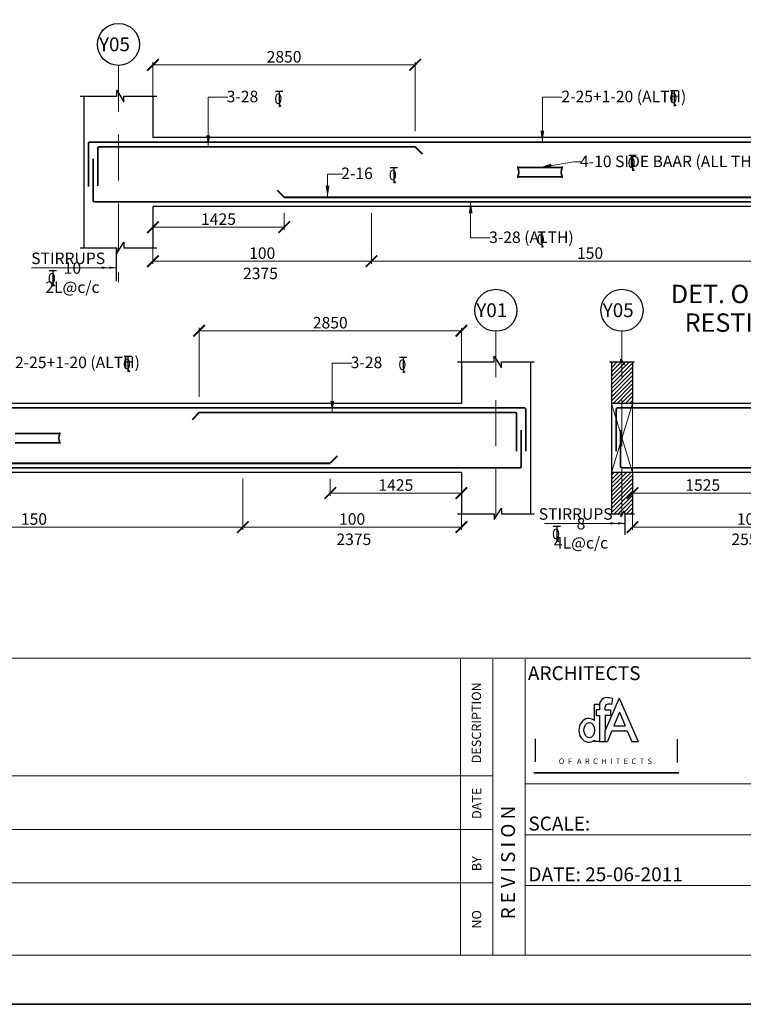
# Model space of a CAD drawing. Units: millimetres. Extents: x 2595901 to 6548022, y -1332439 to 332183.
# Drawn here: x 6173275 to 6189002, y -1332439 to -1311036 of the extents above; entities that cross this region are included whole.
import ezdxf

# ---------------------------------------------------------------- set-up
doc = ezdxf.new("R2010")
doc.units = ezdxf.units.MM
doc.header["$PDMODE"] = 34
doc.header["$PDSIZE"] = -7
for name, pattern in [('DASHDOT', [25.4, 12.7, -6.35, 0, -6.35]), ('DASHED2', [0.375, 0.25, -0.125]), ('KAPL-DASHDOT', [12.7, 6.35, -3.175, 0, -3.175])]:
    doc.linetypes.add(name, pattern=pattern)
doc.layers.get('0').update_dxf_attribs({"lineweight": 18})
doc.layers.get('DEFPOINTS').update_dxf_attribs({"lineweight": 13})
for name, color, linetype, lineweight in [('A-HATCH', 252, 'Continuous', 9), ('A-TEXT', 250, 'Continuous', 25), ('REIN', 42, 'Continuous', 35), ('REINF1', 42, 'Continuous', 40), ('S_COL', 4, 'Continuous', 30), ('S_DIM', 1, 'Continuous', 13), ('S_GRID', 253, 'DASHDOT', 18), ('S_HATCH', 7, 'Continuous', 15), ('S_RCC', 3, 'Continuous', 25), ('S_TEXT', 4, 'Continuous', 25), ('S_WALL', 2, 'Continuous', 25), ('TEXT', 130, 'Continuous', 25), ('TEXTLIGHT', 1, 'Continuous', 25), ('TOR', 7, 'Continuous', 5)]:
    doc.layers.add(name, color=color, linetype=linetype, lineweight=lineweight)
doc.layers.add('AG STRUCTURAL SUB GRID', color=251, linetype='KAPL-DASHDOT')
doc.styles.add('2MM', font='romans.shx', dxfattribs={"height": 200})
doc.styles.add('DIM', font='swissl.ttf', dxfattribs={"height": 8})
doc.styles.add('ROMANS', font='ROMANS.SHX', dxfattribs={"width": 0.85, "height": 250})
doc.styles.add('S_Notes', font='romans.shx', dxfattribs={"height": 10})
doc.styles.add('STYLECG', font='ic-romand.shx')
doc.dimstyles.new('100', dxfattribs={"dimtxt": 100, "dimasz": 150, "dimexe": 0, "dimexo": 0, "dimgap": 25, "dimtad": 1, "dimdec": 0, "dimzin": 0, "dimdsep": 46, "dimtxsty": 'ROMANS', "dimblk": 'ARCHTICK', "dimblk2": 'ARCHTICK', "dimcen": 0, "dimclrd": 1, "dimclre": 1, "dimclrt": 7, "dimadec": 0, "dimazin": 0, "dimtfac": 1, "dimtdec": 0, "dimtofl": 0, "dimtmove": 0, "dimatfit": 3, "dimfxl": 0.09, "dimtolj": 1, "dimtzin": 0, "dimlwd": 5, "dimlwe": 5, "dimarcsym": 0})
doc.dimstyles.new('50', dxfattribs={"dimscale": 2, "dimtxt": 2, "dimasz": 125, "dimexe": 30, "dimexo": 70, "dimgap": 25, "dimtad": 3, "dimdec": 0, "dimlfac": 0.5, "dimzin": 0, "dimdsep": 46, "dimtxsty": 'ROMANS', "dimblk": 'ARCHTICK', "dimcen": 1, "dimclrd": 1, "dimclre": 1, "dimclrt": 256, "dimadec": 0, "dimazin": 0, "dimtfac": 1, "dimtdec": 0, "dimtmove": 0, "dimatfit": 3, "dimfxl": 30, "dimtolj": 1, "dimtzin": 0, "dimlwd": 5, "dimlwe": 5, "dimarcsym": 0})

# ---------------------------------------------------------------- blocks, each defined once
blk = doc.blocks.new('_ArchTick')
at = {"color": 0, "linetype": 'ByBlock', "const_width": 0.15}
blk.add_lwpolyline([(-0.5, -0.5), (0.5, 0.5)], dxfattribs=at)
blk = doc.blocks.new('*D2057')
at = {"color": 1, "lineweight": 5, "transparency": 16777216}
for p, q in [((6176171, -1315236), (6176171, -1315606)), ((6179021, -1315236), (6179021, -1315606)), ((6179021, -1315546), (6176171, -1315546))]:
    blk.add_line(p, q, dxfattribs=at)
at = {"layer": 'DEFPOINTS', "color": 0, "linetype": 'ByBlock', "transparency": 16777216}
for p in [(6176171, -1315096), (6179021, -1315096), (6176171, -1315546)]:
    blk.add_point(p, dxfattribs=at)
at = {"color": 1, "linetype": 'ByBlock', "lineweight": 5, "transparency": 16777216, "xscale": 250, "yscale": 250, "zscale": 250, "rotation": 180}
blk.add_blockref('_ArchTick', (6176171, -1315546), dxfattribs=at)
at = {"color": 1, "linetype": 'ByBlock', "lineweight": 5, "transparency": 16777216, "xscale": 250, "yscale": 250, "zscale": 250}
blk.add_blockref('_ArchTick', (6179021, -1315546), dxfattribs=at)
at = {"linetype": 'ByBlock', "transparency": 16777216, "insert": (6177596, -1315371), "char_height": 250, "attachment_point": 5, "style": 'ROMANS'}
blk.add_mtext('\\A1;1425', dxfattribs=at)
blk = doc.blocks.new('*D2058')
at = {"color": 1, "lineweight": 5, "transparency": 16777216}
for p, q in [((6180921, -1315236), (6180921, -1316345)), ((6176171, -1315845), (6176171, -1316345)), ((6180921, -1316285), (6176171, -1316285))]:
    blk.add_line(p, q, dxfattribs=at)
at = {"layer": 'DEFPOINTS', "color": 0, "linetype": 'ByBlock', "transparency": 16777216}
for p in [(6180921, -1315096), (6176171, -1315705), (6176171, -1316285)]:
    blk.add_point(p, dxfattribs=at)
at = {"color": 1, "linetype": 'ByBlock', "lineweight": 5, "transparency": 16777216, "xscale": 250, "yscale": 250, "zscale": 250, "rotation": 180}
blk.add_blockref('_ArchTick', (6176171, -1316285), dxfattribs=at)
at = {"color": 1, "linetype": 'ByBlock', "lineweight": 5, "transparency": 16777216, "xscale": 250, "yscale": 250, "zscale": 250}
blk.add_blockref('_ArchTick', (6180921, -1316285), dxfattribs=at)
at = {"linetype": 'ByBlock', "transparency": 16777216, "insert": (6178546, -1316110), "char_height": 250, "attachment_point": 5, "style": 'ROMANS'}
blk.add_mtext('\\A1;100', dxfattribs=at)
blk = doc.blocks.new('*D2360')
at = {"color": 1, "lineweight": 5, "transparency": 16777216}
for p, q in [((6176171, -1312722), (6176171, -1311957)), ((6181871, -1313456), (6181871, -1311957)), ((6176171, -1312017), (6181871, -1312017))]:
    blk.add_line(p, q, dxfattribs=at)
at = {"layer": 'DEFPOINTS', "color": 0, "linetype": 'ByBlock', "transparency": 16777216}
for p in [(6181871, -1312017), (6176171, -1312862), (6181871, -1313596)]:
    blk.add_point(p, dxfattribs=at)
at = {"color": 1, "linetype": 'ByBlock', "lineweight": 5, "transparency": 16777216, "xscale": 250, "yscale": 250, "zscale": 250, "rotation": 180}
blk.add_blockref('_ArchTick', (6176171, -1312017), dxfattribs=at)
at = {"color": 1, "linetype": 'ByBlock', "lineweight": 5, "transparency": 16777216, "xscale": 250, "yscale": 250, "zscale": 250}
blk.add_blockref('_ArchTick', (6181871, -1312017), dxfattribs=at)
at = {"linetype": 'ByBlock', "transparency": 16777216, "insert": (6179021, -1311842), "char_height": 250, "attachment_point": 5, "style": 'ROMANS'}
blk.add_mtext('\\A1;2850', dxfattribs=at)
blk = doc.blocks.new('*D2361')
at = {"color": 1, "lineweight": 5, "transparency": 16777216}
for p, q in [((6190421, -1315236), (6190421, -1316345)), ((6180921, -1316064), (6180921, -1316345)), ((6180921, -1316285), (6190421, -1316285))]:
    blk.add_line(p, q, dxfattribs=at)
at = {"layer": 'DEFPOINTS', "color": 0, "linetype": 'ByBlock', "transparency": 16777216}
for p in [(6190421, -1315096), (6180921, -1315924), (6190421, -1316285)]:
    blk.add_point(p, dxfattribs=at)
at = {"color": 1, "linetype": 'ByBlock', "lineweight": 5, "transparency": 16777216, "xscale": 250, "yscale": 250, "zscale": 250, "rotation": 180}
blk.add_blockref('_ArchTick', (6180921, -1316285), dxfattribs=at)
at = {"color": 1, "linetype": 'ByBlock', "lineweight": 5, "transparency": 16777216, "xscale": 250, "yscale": 250, "zscale": 250}
blk.add_blockref('_ArchTick', (6190421, -1316285), dxfattribs=at)
at = {"linetype": 'ByBlock', "transparency": 16777216, "insert": (6185671, -1316110), "char_height": 250, "attachment_point": 5, "style": 'ROMANS'}
blk.add_mtext('\\A1;150', dxfattribs=at)
blk = doc.blocks.new('*D2377')
at = {"color": 1, "lineweight": 5, "transparency": 16777216}
for p, q in [((6178125, -1321016), (6178125, -1322125)), ((6169045, -1321844), (6169045, -1322125)), ((6169045, -1322065), (6178125, -1322065))]:
    blk.add_line(p, q, dxfattribs=at)
at = {"layer": 'DEFPOINTS', "color": 0, "linetype": 'ByBlock', "transparency": 16777216}
for p in [(6178125, -1320876), (6169045, -1321704), (6178125, -1322065)]:
    blk.add_point(p, dxfattribs=at)
at = {"color": 1, "linetype": 'ByBlock', "lineweight": 5, "transparency": 16777216, "xscale": 250, "yscale": 250, "zscale": 250, "rotation": 180}
blk.add_blockref('_ArchTick', (6169045, -1322065), dxfattribs=at)
at = {"color": 1, "linetype": 'ByBlock', "lineweight": 5, "transparency": 16777216, "xscale": 250, "yscale": 250, "zscale": 250}
blk.add_blockref('_ArchTick', (6178125, -1322065), dxfattribs=at)
at = {"linetype": 'ByBlock', "transparency": 16777216, "insert": (6173585, -1321890), "char_height": 250, "attachment_point": 5, "style": 'ROMANS'}
blk.add_mtext('\\A1;150', dxfattribs=at)
blk = doc.blocks.new('*D2378')
at = {"color": 1, "lineweight": 5, "transparency": 16777216}
for p, q in [((6177175, -1319236), (6177175, -1317737)), ((6182875, -1318502), (6182875, -1317737)), ((6182875, -1317797), (6177175, -1317797))]:
    blk.add_line(p, q, dxfattribs=at)
at = {"layer": 'DEFPOINTS', "color": 0, "linetype": 'ByBlock', "transparency": 16777216}
for p in [(6177175, -1317797), (6182875, -1318642), (6177175, -1319376)]:
    blk.add_point(p, dxfattribs=at)
at = {"color": 1, "linetype": 'ByBlock', "lineweight": 5, "transparency": 16777216, "xscale": 250, "yscale": 250, "zscale": 250, "rotation": 180}
blk.add_blockref('_ArchTick', (6177175, -1317797), dxfattribs=at)
at = {"color": 1, "linetype": 'ByBlock', "lineweight": 5, "transparency": 16777216, "xscale": 250, "yscale": 250, "zscale": 250}
blk.add_blockref('_ArchTick', (6182875, -1317797), dxfattribs=at)
at = {"linetype": 'ByBlock', "transparency": 16777216, "insert": (6180025, -1317622), "char_height": 250, "attachment_point": 5, "style": 'ROMANS'}
blk.add_mtext('\\A1;2850', dxfattribs=at)
blk = doc.blocks.new('*D2379')
at = {"color": 1, "lineweight": 5, "transparency": 16777216}
for p, q in [((6180025, -1321016), (6180025, -1321386)), ((6182875, -1321016), (6182875, -1321386)), ((6180025, -1321326), (6182875, -1321326))]:
    blk.add_line(p, q, dxfattribs=at)
at = {"layer": 'DEFPOINTS', "color": 0, "linetype": 'ByBlock', "transparency": 16777216}
for p in [(6180025, -1320876), (6182875, -1320876), (6182875, -1321326)]:
    blk.add_point(p, dxfattribs=at)
at = {"color": 1, "linetype": 'ByBlock', "lineweight": 5, "transparency": 16777216, "xscale": 250, "yscale": 250, "zscale": 250, "rotation": 180}
blk.add_blockref('_ArchTick', (6180025, -1321326), dxfattribs=at)
at = {"color": 1, "linetype": 'ByBlock', "lineweight": 5, "transparency": 16777216, "xscale": 250, "yscale": 250, "zscale": 250}
blk.add_blockref('_ArchTick', (6182875, -1321326), dxfattribs=at)
at = {"linetype": 'ByBlock', "transparency": 16777216, "insert": (6181450, -1321151), "char_height": 250, "attachment_point": 5, "style": 'ROMANS'}
blk.add_mtext('\\A1;1425', dxfattribs=at)
blk = doc.blocks.new('*D2380')
at = {"color": 1, "lineweight": 5, "transparency": 16777216}
for p, q in [((6178125, -1321016), (6178125, -1322125)), ((6182875, -1321625), (6182875, -1322125)), ((6178125, -1322065), (6182875, -1322065))]:
    blk.add_line(p, q, dxfattribs=at)
at = {"layer": 'DEFPOINTS', "color": 0, "linetype": 'ByBlock', "transparency": 16777216}
for p in [(6178125, -1320876), (6182875, -1321485), (6182875, -1322065)]:
    blk.add_point(p, dxfattribs=at)
at = {"color": 1, "linetype": 'ByBlock', "lineweight": 5, "transparency": 16777216, "xscale": 250, "yscale": 250, "zscale": 250, "rotation": 180}
blk.add_blockref('_ArchTick', (6178125, -1322065), dxfattribs=at)
at = {"color": 1, "linetype": 'ByBlock', "lineweight": 5, "transparency": 16777216, "xscale": 250, "yscale": 250, "zscale": 250}
blk.add_blockref('_ArchTick', (6182875, -1322065), dxfattribs=at)
at = {"linetype": 'ByBlock', "transparency": 16777216, "insert": (6180500, -1321890), "char_height": 250, "attachment_point": 5, "style": 'ROMANS'}
blk.add_mtext('\\A1;100', dxfattribs=at)
blk = doc.blocks.new('T')
at = {"layer": 'TEXTLIGHT', "color": 7}
for p, q in [((-5.9, 25.2), (5.9, 25.2)), ((0, 25.2), (0, 0)), ((0, 3.7), (2.6, 0.4))]:
    blk.add_line(p, q, dxfattribs=at)
at = {"layer": 'TEXTLIGHT', "color": 7, "style": 'ROMANS'}
blk.add_text('0', height=16.7, dxfattribs=at).set_placement((-7.9, 4.5))
blk = doc.blocks.new('*D2381')
at = {"color": 1, "lineweight": 5, "transparency": 16777216}
for p, q in [((6191695, -1321016), (6191695, -1322125)), ((6186595, -1321625), (6186595, -1322125)), ((6191695, -1322065), (6186595, -1322065))]:
    blk.add_line(p, q, dxfattribs=at)
at = {"layer": 'DEFPOINTS', "color": 0, "linetype": 'ByBlock', "transparency": 16777216}
for p in [(6191695, -1320876), (6186595, -1321485), (6186595, -1322065)]:
    blk.add_point(p, dxfattribs=at)
at = {"color": 1, "linetype": 'ByBlock', "lineweight": 5, "transparency": 16777216, "xscale": 250, "yscale": 250, "zscale": 250, "rotation": 180}
blk.add_blockref('_ArchTick', (6186595, -1322065), dxfattribs=at)
at = {"color": 1, "linetype": 'ByBlock', "lineweight": 5, "transparency": 16777216, "xscale": 250, "yscale": 250, "zscale": 250}
blk.add_blockref('_ArchTick', (6191695, -1322065), dxfattribs=at)
at = {"linetype": 'ByBlock', "transparency": 16777216, "insert": (6189145, -1321890), "char_height": 250, "attachment_point": 5, "style": 'ROMANS'}
blk.add_mtext('\\A1;100', dxfattribs=at)
blk = doc.blocks.new('*D3256')
at = {"color": 1, "lineweight": 5, "transparency": 16777216}
for p, q in [((6186595, -1321016), (6186595, -1321386)), ((6189645, -1321016), (6189645, -1321386)), ((6189645, -1321326), (6186595, -1321326))]:
    blk.add_line(p, q, dxfattribs=at)
at = {"layer": 'DEFPOINTS', "color": 0, "linetype": 'ByBlock', "transparency": 16777216}
for p in [(6186595, -1320876), (6189645, -1320876), (6186595, -1321326)]:
    blk.add_point(p, dxfattribs=at)
at = {"color": 1, "linetype": 'ByBlock', "lineweight": 5, "transparency": 16777216, "xscale": 250, "yscale": 250, "zscale": 250, "rotation": 180}
blk.add_blockref('_ArchTick', (6186595, -1321326), dxfattribs=at)
at = {"color": 1, "linetype": 'ByBlock', "lineweight": 5, "transparency": 16777216, "xscale": 250, "yscale": 250, "zscale": 250}
blk.add_blockref('_ArchTick', (6189645, -1321326), dxfattribs=at)
at = {"linetype": 'ByBlock', "transparency": 16777216, "insert": (6188120, -1321151), "char_height": 250, "attachment_point": 5, "style": 'ROMANS'}
blk.add_mtext('\\A1;1525', dxfattribs=at)

msp = doc.modelspace()

# ---------------------------------------------------------------- hatches: boundary and pattern name
at = {"layer": 'S_HATCH'}
h = msp.add_hatch(dxfattribs=at)
h.set_pattern_fill('ANSI31', scale=20)
h.set_pattern_definition([(45, (543280.724, -551261.18), (-44.9012806, 44.9012806), [])])
h.paths.add_polyline_path([(6186135.2, -1321776.1), (6186342.3, -1321776.1), (6186342.3, -1321838.8), (6186420.6, -1321713.4), (6186420.6, -1321776.1), (6186595.2, -1321776.1), (6186595.2, -1320876.1), (6186135.2, -1320876.1)])
h.paths.add_polyline_path([(6186595.2, -1318476.1), (6186420.6, -1318476.1), (6186420.6, -1318538.9), (6186342.3, -1318413.5), (6186342.3, -1318476.1), (6186135.2, -1318476.1), (6186135.2, -1319376.1), (6186595.2, -1319376.1)])

# ---------------------------------------------------------------- linework, layer by layer
at = {"color": 7}
for p, q in [((6216772.8, -1324918.1, 0), (6134807.6, -1324918.1, 0)), ((6182852.7, -1331371.4, 0), (6182852.7, -1324938.1, 0)), ((6183555.4, -1331371.4, 0), (6183555.4, -1324938.1, 0)), ((6184258.2, -1331371.4, 0), (6184258.2, -1324938.1, 0)), ((6183555.4, -1327474.2, 0), (6138975.7, -1327474.2, 0)), ((6216772.8, -1327648.6, 0), (6184258.2, -1327648.6, 0)), ((6183555.4, -1328636.6, 0), (6138975.7, -1328636.6, 0)), ((6195574.3, -1328752.8, 0), (6184258.2, -1328752.8, 0)), ((6183555.4, -1329799, 0), (6138975.7, -1329799, 0)), ((6195574.3, -1329857.1, 0), (6184258.2, -1329857.1, 0))]:
    msp.add_line(p, q, dxfattribs=at)
at = {"color": 7, "elevation": 0}
msp.add_lwpolyline([(6134807.6, -1331371.4), (6216772.8, -1331371.4), (6216772.8, -1274106.1), (6134807.6, -1274106.1)], close=True, dxfattribs=at)
at = {"layer": 'A-HATCH', "linetype": 'ByBlock'}
for p, q in [((6186595.2, -1319376.1, 0), (6186135.2, -1320876.1, 0)), ((6186135.2, -1319376.1, 0), (6186595.2, -1320876.1, 0)), ((6186595.2, -1319376.1, 0), (6186595.2, -1320876.1, 0))]:
    msp.add_line(p, q, dxfattribs=at)
at = {"layer": 'A-TEXT', "color": 3}
for p, q in [((6185766.3, -1326269.2, 0), (6185766.3, -1325915, 0)), ((6185766.3, -1325915, 0), (6185873.4, -1325915, 0)), ((6185873.4, -1325915, 0), (6185873.4, -1325973.3, 0)), ((6186307.5, -1325781.3, 0), (6186000.9, -1326485.4, 0)), ((6186155.8, -1325789.8, 0), (6186136.8, -1325922.4, 0)), ((6186307.5, -1325781.3, 0), (6186719.9, -1326728.7, 0)), ((6185873.4, -1326034.9, 0), (6185800.9, -1326034.9, 0)), ((6185800.9, -1326034.9, 0), (6185800.9, -1326162.4, 0)), ((6185873.4, -1325973.3, 0), (6185873.4, -1326034.9, 0)), ((6186002.8, -1326034.9, 0), (6186002.8, -1325973.4, 0)), ((6186002.8, -1326034.9, 0), (6186113, -1326034.9, 0)), ((6186113, -1326034.9, 0), (6186113, -1326162.4, 0)), ((6186313, -1326084.8, 0), (6186191.6, -1326382.1, 0)), ((6186313, -1326084.8, 0), (6186434.4, -1326382.1, 0)), ((6185800.9, -1326162.4, 0), (6185873.4, -1326162.4, 0)), ((6185873.4, -1326162.4, 0), (6185873.4, -1326728.7, 0)), ((6186113, -1326162.4, 0), (6186000.9, -1326162.4, 0)), ((6186000.9, -1326162.4, 0), (6186000.9, -1326485.4, 0)), ((6186000.9, -1326728.7, 0), (6186000.9, -1326485.4, 0)), ((6186146.3, -1326493.1, 0), (6186050.1, -1326728.7, 0)), ((6186146.3, -1326493.1, 0), (6186479.7, -1326493.1, 0)), ((6186191.6, -1326382.1, 0), (6186434.4, -1326382.1, 0)), ((6186479.7, -1326493.1, 0), (6186575.9, -1326728.7, 0)), ((6185766.3, -1326728.7, 0), (6185766.3, -1326695.1, 0)), ((6185873.4, -1326728.7, 0), (6185766.3, -1326728.7, 0)), ((6185873.4, -1326728.7, 0), (6186000.9, -1326728.7, 0)), ((6186000.9, -1326728.7, 0), (6186050.1, -1326728.7, 0)), ((6186575.9, -1326728.7, 0), (6186719.9, -1326728.7, 0))]:
    msp.add_line(p, q, dxfattribs=at)
at = {"layer": 'A-TEXT', "color": 1}
for p, q in [((6184480, -1326666.2, 0), (6184480, -1327171.3, 0)), ((6187561.2, -1326677.3, 0), (6187561.2, -1327182.4, 0))]:
    msp.add_line(p, q, dxfattribs=at)
at = {"layer": 'A-TEXT', "color": 1, "const_width": 38.6, "elevation": 0}
msp.add_lwpolyline([(6184446.2, -1327409), (6187602.9, -1327409)], dxfattribs=at)
at = {"layer": 'A-TEXT', "color": 3}
for centre, radius, start, end in [((6186037.5, -1325938.3, 0), 165.8, 94.61494, 171.91601), ((6186058, -1325968.4, 0), 55.4, 91.25123, 185.17971), ((6186034.4, -1326220.1, 0), 447.1, 74.24982, 91.3168), ((6186072.4, -1326125.8, 0), 213.3, 72.41291, 94.20206)]:
    msp.add_arc(centre, radius, start, end, dxfattribs=at)
msp.add_ellipse((6185644.7, -1326482.1, 0), major_axis=(0, 257.4), ratio=0.8399999, start_param=-0.5968227, end_param=3.7384153, dxfattribs=at)
msp.add_ellipse((6185655, -1326479.5, 0), major_axis=(0, 167.3), ratio=0.6923078, dxfattribs=at)
at = {"layer": 'AG STRUCTURAL SUB GRID', "color": 4, "linetype": 'ByBlock', "ltscale": 2}
for centre in [(6175421.1, -1311572.7, 0), (6183625.2, -1317352.7, 0), (6186365.2, -1317352.7, 0)]:
    msp.add_circle(centre, 457.1, dxfattribs=at)
at = {"layer": 'REIN'}
for p, q in [((6209583.3, -1313696.1, 0), (6174801.1, -1313696.1, 0)), ((6174771.1, -1313726.1, 0), (6174771.1, -1314658.5, 0)), ((6174971.1, -1313826.1, 0), (6174971.1, -1314646.9, 0)), ((6181871.1, -1313796.1, 0), (6175001.1, -1313796.1, 0)), ((6174871.1, -1314060.3, 0), (6174871.1, -1314966.1, 0)), ((6184098.5, -1314248.7, 0), (6185067.6, -1314248.7, 0)), ((6184098.5, -1314452.7, 0), (6185068.1, -1314452.7, 0)), ((6209583.3, -1314996.1, 0), (6174901.1, -1314996.1, 0)), ((6184245.2, -1319476.1, 0), (6134947.6, -1319476.1, 0)), ((6216293.3, -1319476.1, 0), (6186265.2, -1319476.1, 0)), ((6184045.2, -1319576.1, 0), (6177175.2, -1319576.1, 0)), ((6184075.2, -1319606.1, 0), (6184075.2, -1320415, 0)), ((6184275.2, -1319506.1, 0), (6184275.2, -1320415, 0)), ((6186235.2, -1319506.1, 0), (6186235.2, -1320415, 0)), ((6173177.9, -1320028.7, 0), (6174147, -1320028.7, 0)), ((6184175.2, -1319956.5, 0), (6184175.2, -1320746.1, 0)), ((6186335.2, -1319956.5, 0), (6186335.2, -1320746.1, 0)), ((6173177.9, -1320232.7, 0), (6174147.5, -1320232.7, 0)), ((6184145.2, -1320776.1, 0), (6134947.6, -1320776.1, 0)), ((6216293.3, -1320776.1, 0), (6186365.2, -1320776.1, 0))]:
    msp.add_line(p, q, dxfattribs=at)
for centre, radius, start, end in [((6174801.1, -1313726.1, 0), 30, 90, 180), ((6175001.1, -1313826.1, 0), 30, 90, 180), ((6183890.7, -1314350.1, 0), 231.7, 333.73976, 25.9678), ((6184139.3, -1314248.7, 0), 40.2, 148.45155, 180), ((6185275.9, -1314350.1, 0), 231.7, 154.0322, 206.26024), ((6185027.4, -1314248.7, 0), 40.2, 360, 31.54845), ((6184138.8, -1314452.7, 0), 40.2, 180, 211.54845), ((6185027.9, -1314452.7, 0), 40.2, 328.45155, 0), ((6174901.1, -1314966.1, 0), 30, 180, 270), ((6184245.2, -1319506.1, 0), 30, 0, 90), ((6186265.2, -1319506.1, 0), 30, 90, 180), ((6184045.2, -1319606.1, 0), 30, 0, 90), ((6174355.3, -1320130.1, 0), 231.7, 154.0322, 206.26024), ((6174106.7, -1320028.7, 0), 40.2, 360, 31.54845), ((6174107.3, -1320232.7, 0), 40.2, 328.45155, 0), ((6184145.2, -1320746.1, 0), 30, 270, 0), ((6186365.2, -1320746.1, 0), 30, 180, 270)]:
    msp.add_arc(centre, radius, start, end, dxfattribs=at)
at = {"layer": 'REINF1'}
for p, q in [((6181871.1, -1313796.1, 0), (6182020.7, -1313950.3, 0)), ((6178871.4, -1314742, 0), (6179021.1, -1314896.1, 0)), ((6179021.1, -1314896.1, 0), (6192321.1, -1314896.1, 0)), ((6177175.2, -1319576.1), (6177025.5, -1319730.3)), ((6180174.8, -1320522), (6180025.2, -1320676.1)), ((6167145.3, -1320676.1), (6176747, -1320676.1)), ((6176747, -1320676.1), (6180025.2, -1320676.1))]:
    msp.add_line(p, q, dxfattribs=at)
at = {"layer": 'S_COL'}
for p, q in [((6174671.1, -1312696.1, 0), (6174671.1, -1315996.1, 0)), ((6176171.1, -1312696.1, 0), (6176171.1, -1313596.1, 0)), ((6176171.1, -1315096.1, 0), (6176171.1, -1315996.1, 0)), ((6182875.2, -1318476.1, 0), (6182875.2, -1319376.1, 0)), ((6184375.2, -1318476.1, 0), (6184375.2, -1321776.1, 0)), ((6182875.2, -1320876.1, 0), (6182875.2, -1321776.1, 0))]:
    msp.add_line(p, q, dxfattribs=at)
at = {"layer": 'S_GRID', "linetype": 'DASHED2', "ltscale": 4000}
for p, q in [((6175421.1, -1312029.7, 0), (6175421.1, -1316741, 0)), ((6183625.2, -1317809.7, 0), (6183625.2, -1322290.5, 0)), ((6186365.2, -1317809.7, 0), (6186365.2, -1322179.5, 0))]:
    msp.add_line(p, q, dxfattribs=at)
at = {"layer": 'S_RCC', "color": 3, "linetype": 'ByBlock'}
for p, q in [((6195171.1, -1313596.1, 0), (6176171.1, -1313596.1, 0)), ((6195171.1, -1315096.1, 0), (6176171.1, -1315096.1, 0)), ((6182875.2, -1319376.1, 0), (6164295.3, -1319376.1, 0)), ((6216293.3, -1319376.1, 0), (6186135.2, -1319376.1, 0)), ((6182875.2, -1320876.1, 0), (6164295.3, -1320876.1, 0)), ((6216293.3, -1320876.1, 0), (6186135.2, -1320876.1, 0))]:
    msp.add_line(p, q, dxfattribs=at)
at = {"layer": 'S_WALL', "ltscale": 1500}
for p, q in [((6186135.2, -1318476.1, 0), (6186135.2, -1321776.1, 0)), ((6186595.2, -1318476.1, 0), (6186595.2, -1319376.1, 0)), ((6186595.2, -1320876.1, 0), (6186595.2, -1321776.1, 0))]:
    msp.add_line(p, q, dxfattribs=at)
at = {"layer": 'TEXTLIGHT'}
for p, q in [((6175383.4, -1312696.1, 0), (6175383.4, -1312570.9, 0)), ((6175383.4, -1312570.9, 0), (6175539.9, -1312821.7, 0)), ((6174587.9, -1312696.1, 0), (6175383.4, -1312696.1, 0)), ((6175539.9, -1312821.7, 0), (6175539.9, -1312696.1, 0)), ((6175539.9, -1312696.1, 0), (6176254.2, -1312696.1, 0)), ((6174587.9, -1315996.1, 0), (6175383.4, -1315996.1, 0)), ((6175375.5, -1316719.8, 0), (6175375.5, -1315996.1, 0)), ((6175383.4, -1316121.4, 0), (6175539.9, -1315870.6, 0)), ((6175383.4, -1315996.1, 0), (6175383.4, -1316121.4, 0)), ((6175539.9, -1315870.6, 0), (6175539.9, -1315996.1, 0)), ((6175539.9, -1315996.1, 0), (6176254.2, -1315996.1, 0)), ((6183587.5, -1318476.1, 0), (6183587.5, -1318350.9, 0)), ((6183587.5, -1318350.9, 0), (6183744, -1318601.7, 0)), ((6186342.3, -1318476.1, 0), (6186342.3, -1318413.5, 0)), ((6186342.3, -1318413.5, 0), (6186420.6, -1318538.9, 0)), ((6182792, -1318476.1, 0), (6183587.5, -1318476.1, 0)), ((6183744, -1318601.7, 0), (6183744, -1318476.1, 0)), ((6183744, -1318476.1, 0), (6184458.4, -1318476.1, 0)), ((6186093.6, -1318476.1, 0), (6186342.3, -1318476.1, 0)), ((6186420.6, -1318538.9, 0), (6186420.6, -1318476.1, 0)), ((6186420.6, -1318476.1, 0), (6186636.8, -1318476.1, 0)), ((6182792, -1321776.1, 0), (6183587.5, -1321776.1, 0)), ((6183587.5, -1321901.4, 0), (6183744, -1321650.6, 0)), ((6183587.5, -1321776.1, 0), (6183587.5, -1321901.4, 0)), ((6183744, -1321650.6, 0), (6183744, -1321776.1, 0)), ((6183744, -1321776.1, 0), (6184458.4, -1321776.1, 0)), ((6186093.6, -1321776.1, 0), (6186342.3, -1321776.1, 0)), ((6186342.3, -1321838.8, 0), (6186420.6, -1321713.4, 0)), ((6186342.3, -1321776.1, 0), (6186342.3, -1321838.8, 0)), ((6186420.6, -1321713.4, 0), (6186420.6, -1321776.1, 0)), ((6186420.6, -1321776.1, 0), (6186636.8, -1321776.1, 0)), ((6186427.3, -1321776.1, 0), (6186427.3, -1322234.8, 0))]:
    msp.add_line(p, q, dxfattribs=at)
at = {"layer": 'TEXTLIGHT', "color": 1, "elevation": 0}
for points in [[(6133740.2, -1273038.7), (6217840.2, -1273038.7), (6217840.2, -1332438.7), (6133740.2, -1332438.7)], [(6133740.2, -1332438.7), (6217840.2, -1332438.7), (6217840.2, -1273038.7), (6133740.2, -1273038.7)]]:
    msp.add_lwpolyline(points, close=True, dxfattribs=at)

# ---------------------------------------------------------------- block references
at = {"layer": 'TOR', "color": 7, "xscale": 13.51300078071654, "yscale": 13.51300078071654, "zscale": 13.51300078071654}
for p in [(6178916.7, -1312928.5, 0), (6187502.5, -1312912.3, 0), (6186596, -1314322.4, 0), (6181405.6, -1314585.6, 0), (6184620.6, -1315987.6, 0), (6173995.2, -1316830.9, 0), (6175626.8, -1318692.3), (6181612.4, -1318708.5), (6184952.5, -1322388.3, 0)]:
    msp.add_blockref('T', p, dxfattribs=at)

# ---------------------------------------------------------------- texts
at = {"linetype": 'ByBlock', "char_height": 250, "attachment_point": 5, "style": 'ROMANS'}
for s, insert in [('\\A1;STIRRUPS', (6174328.4, -1316223.1, 0)), ('\\A1;10 2L@c/c', (6174420.2, -1316641.7, 0)), ('\\A1;2375', (6178508.4, -1316550.6, 0)), ('\\A1;STIRRUPS', (6185359.2, -1321780.4, 0)), ('\\A1;8 4L@c/c', (6185474.2, -1322199, 0)), ('\\A1;2375', (6180537.8, -1322330.6)), ('\\A1;2550', (6189122.4, -1322330.6, 0))]:
    msp.add_mtext(s, dxfattribs=dict(at, insert=insert))
at = {"layer": 'A-TEXT', "color": 1, "insert": (6184992, -1327095.5, 0), "char_height": 120.061, "width": 2655.159, "attachment_point": 1, "style": 'DIM'}
msp.add_mtext('{\\fArial|b0|i0|c0|p34;O  F   A  R  C  H  I  T  E  C  T  S}', dxfattribs=at)
at = {"layer": 'S_TEXT', "style": 'ROMANS'}
for s, p in [('%%UDET. OF BB-24(230X900)', (6187427.3, -1317197.6, 0)), ('%%URESTING ON RCC WALL', (6187727.2, -1317820.7))]:
    msp.add_text(s, height=400, dxfattribs=at).set_placement(p)
at = {"layer": 'TEXT'}
for s, height, style, p in [('Y05', 300, 'S_Notes', (6174999.1, -1311721.1, 0)), ('3-28', 250, '2MM', (6177773.7, -1312830.5, 0)), ('2-25+1-20 (ALTH) ', 250, '2MM', (6185048.7, -1312830.5, 0)), ('4-10 SIDE BAAR (ALL THROUGH) ', 250, '2MM', (6185453, -1314241.1, 0)), ('2-16', 250, '2MM', (6180262.6, -1314499.7, 0)), ('3-28 (ALTH)', 250, '2MM', (6183477.6, -1315889.6, 0)), ('Y01', 300, 'S_Notes', (6183199.4, -1317501.1, 0)), ('Y05', 300, 'S_Notes', (6185947, -1317501.1, 0)), ('2-25+1-20 (ALTH) ', 250, '2MM', (6173172.9, -1318610.5)), ('3-28', 250, '2MM', (6180469.4, -1318610.5)), ('ARCHITECTS', 302.88, 'STYLECG', (6184320.6, -1325391.9, 0)), ('SCALE:', 302.88, 'STYLECG', (6184331.5, -1328661, 0)), ('DATE: 25-06-2011', 302.877, 'STYLECG', (6184331.5, -1329765.2, 0))]:
    msp.add_text(s, height=height, dxfattribs=dict(at, style=style)).set_placement(p)
for s, height, style, p in [('DESCRIPTION', 200.775, 'STYLECG', (6183302.2, -1327200, 0)), ('DATE', 200.77, 'STYLECG', (6183307, -1328410, 0)), ('R E V I S I O N', 301.162, 'ROMANS', (6184039.3, -1330592.9, 0)), ('BY', 200.77, 'STYLECG', (6183306.9, -1329544.1, 0)), ('NO', 200.77, 'STYLECG', (6183306.9, -1330793, 0))]:
    msp.add_text(s, height=height, rotation=90, dxfattribs=dict(at, style=style)).set_placement(p)

# ---------------------------------------------------------------- dimensions: what is measured, and where the dimension line sits
at = {"linetype": 'ByBlock'}
for base, p1, p2, picture, middle in [((6181871.1, -1312017, 0), (6176171.1, -1312862.2, 0), (6181871.1, -1313596.1, 0), '*D2360', (6179021.1, -1311842, 0)), ((6176171.1, -1315546.1, 0), (6179021.1, -1315096.1, 0), (6176171.1, -1315096.1, 0), '*D2057', (6177596.1, -1315371.1, 0))]:
    dim = msp.add_linear_dim(base=base, p1=p1, p2=p2, dimstyle='50', dxfattribs=at)
    dim.commit()
    dim.dimension.update_dxf_attribs({"geometry": picture, "text_midpoint": middle})
for base, p1, p2, text, picture, middle in [((6176171.1, -1316285.2, 0), (6180921.1, -1315096.1, 0), (6176171.1, -1315705, 0), '100', '*D2058', (6178546.1, -1316110.2, 0)), ((6190421.1, -1316285.2, 0), (6180921.1, -1315924.1, 0), (6190421.1, -1315096.1, 0), '150', '*D2361', (6185671.1, -1316110.2, 0)), ((6178125.2, -1322065.2), (6169045.3, -1321704.1), (6178125.2, -1320876.1), '150', '*D2377', (6173585.2, -1321890.2)), ((6186595.2, -1322065.2, 0), (6191695.2, -1320876.1, 0), (6186595.2, -1321485, 0), '100', '*D2381', (6189145.2, -1321890.2, 0))]:
    dim = msp.add_linear_dim(base=base, p1=p1, p2=p2, text=text, dimstyle='50', dxfattribs=at)
    dim.commit()
    dim.dimension.update_dxf_attribs({"geometry": picture, "text_midpoint": middle})
for base, p1, p2, angle, picture, middle in [((6177175.2, -1317797), (6182875.2, -1318642.2), (6177175.2, -1319376.1), 180, '*D2378', (6180025.2, -1317622)), ((6182875.2, -1321326.1), (6180025.2, -1320876.1), (6182875.2, -1320876.1), 180, '*D2379', (6181450.2, -1321151.1)), ((6186595.2, -1321326.1, 0), (6189645.2, -1320876.1, 0), (6186595.2, -1320876.1, 0), 0, '*D3256', (6188120.2, -1321151.1, 0))]:
    dim = msp.add_linear_dim(base=base, p1=p1, p2=p2, angle=angle, dimstyle='50', dxfattribs=at)
    dim.commit()
    dim.dimension.update_dxf_attribs({"geometry": picture, "text_midpoint": middle})
dim = msp.add_linear_dim(base=(6182875.2, -1322065.2), p1=(6178125.2, -1320876.1), p2=(6182875.2, -1321485), angle=180, text='100', dimstyle='50', dxfattribs=at)
dim.commit()
dim.dimension.update_dxf_attribs({"geometry": '*D2380', "text_midpoint": (6180500.2, -1321890.2)})

# ---------------------------------------------------------------- leaders
for points, override in [([(6177372.4, -1313796.1, 0), (6177372.4, -1312721.8, 0), (6177798.7, -1312721.8, 0)], {"dimgap": 25, "dimtad": 0}), ([(6184634.2, -1313696.1, 0), (6184634.2, -1312721.8, 0), (6185060.4, -1312721.8, 0)], {"dimgap": 25, "dimtad": 0}), ([(6184583.1, -1314248.7, 0), (6185318.7, -1314124.8, 0), (6185470.3, -1314124.8, 0)], {"dimtad": 0}), ([(6179966.5, -1314896.1, 0), (6179966.5, -1314390.9, 0), (6180287.5, -1314390.9, 0)], {"dimgap": 25, "dimtad": 0}), ([(6183076.3, -1314996.1, 0), (6183076.3, -1315780.9, 0), (6183502.5, -1315780.9, 0)], {"dimgap": 25, "dimtad": 0}), ([(6180068.1, -1319576.1), (6180068.1, -1318501.8), (6180494.3, -1318501.8)], {"dimgap": 25, "dimtad": 0})]:
    msp.add_leader(points, dimstyle='50', override=override, dxfattribs=at)
at = {"layer": 'S_DIM', "linetype": 'ByBlock'}
for points in [[(6175207.5, -1316426.4, 0), (6173533.2, -1316426.4, 0)], [(6175375.4, -1316426.4, 0), (6173790.6, -1316426.4, 0)], [(6186261.4, -1321983.7, 0), (6184684.1, -1321983.7, 0)], [(6186429.4, -1321983.7, 0), (6184844.5, -1321983.7, 0)]]:
    msp.add_leader(points, dimstyle='100', dxfattribs=at)

doc.saveas('drawing.dxf')
